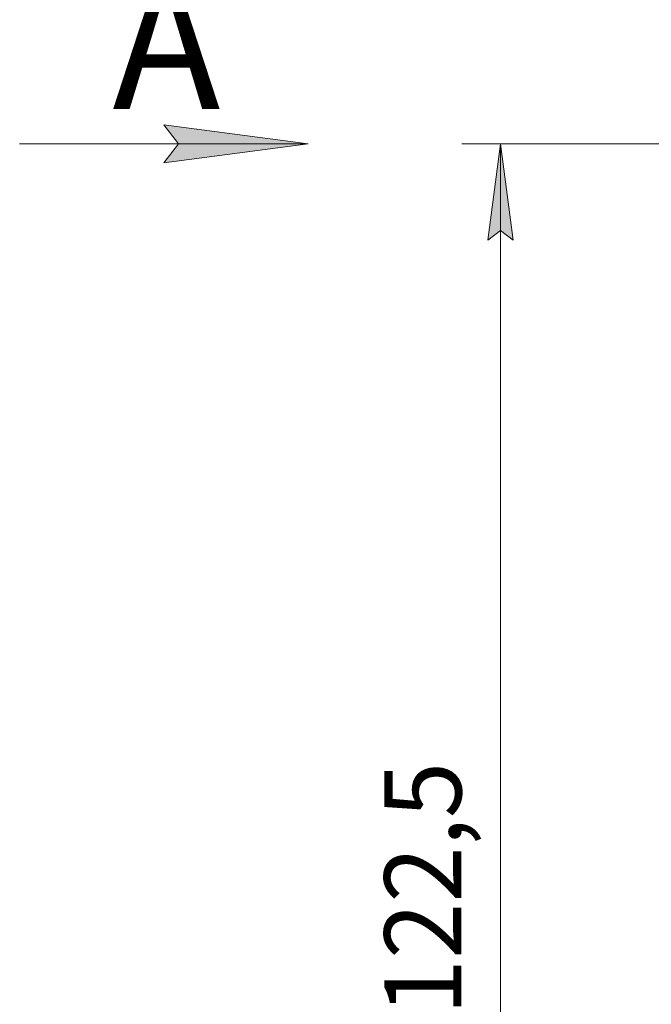
# Model space of a CAD drawing. Units: millimetres. Extents: x 0 to 21884, y -7 to 14850.
# Drawn here: x 7590 to 9231, y 9543 to 12099 of the extents above; entities that cross this region are included whole.
import ezdxf

# ---------------------------------------------------------------- set-up
doc = ezdxf.new("R2010")
doc.units = ezdxf.units.MM
doc.linetypes.add('K5LT_THIN', pattern=[0])
doc.layers.add('DIM', color=6, linetype='Continuous', true_color=0xff00ff)
doc.layers.add('FOR', color=7, linetype='Continuous', true_color=0xffffff)
doc.styles.add('KTEXTSTYLE', font='txt', dxfattribs={"width": 0.96, "height": 5})

msp = doc.modelspace()

# ---------------------------------------------------------------- hatches: boundary and pattern name
at = {"layer": 'DIM'}
msp.add_hatch(color=7, dxfattribs=at).paths.add_polyline_path([(8872.4, 11526.8), (8839.5, 11776.8), (8806.6, 11526.8), (8839.5, 11551.8)])
at = {"layer": 'FOR'}
msp.add_hatch(color=7, dxfattribs=at).paths.add_polyline_path([(8340.2, 11776.8), (7965.2, 11826.2), (8002.7, 11776.8), (7965.2, 11727.4)])

# ---------------------------------------------------------------- linework, layer by layer
at = {"layer": 'DIM', "color": 7, "linetype": 'K5LT_THIN', "lineweight": 18}
for p, q in [((9367.4, 11776.8), (8739.5, 11776.8)), ((8806.6, 11526.8), (8839.5, 11776.8)), ((8839.5, 11776.8), (8872.4, 11526.8)), ((8839.5, 7654.3), (8839.5, 11776.8)), ((8839.5, 11551.8), (8806.6, 11526.8)), ((8872.4, 11526.8), (8839.5, 11551.8))]:
    msp.add_line(p, q, dxfattribs=at)
at = {"layer": 'FOR', "color": 7, "linetype": 'K5LT_THIN', "lineweight": 18}
for p, q in [((8002.7, 11776.8), (7965.2, 11826.2)), ((7965.2, 11826.2), (8340.2, 11776.8)), ((8340.2, 11776.8), (7590.2, 11776.8)), ((8340.2, 11776.8), (7965.2, 11727.4)), ((7965.2, 11727.4), (8002.7, 11776.8))]:
    msp.add_line(p, q, dxfattribs=at)

# ---------------------------------------------------------------- texts
at = {"layer": 'DIM', "color": 7, "style": 'KTEXTSTYLE', "oblique": 15, "width": 0.965}
msp.add_text('4122,5', height=200, rotation=90, dxfattribs=at).set_placement((8737.8, 9369))
at = {"layer": 'FOR', "color": 5, "true_color": 0x0000ff, "style": 'KTEXTSTYLE', "width": 0.965}
msp.add_text('А', height=350, dxfattribs=at).set_placement((7831.3, 11867.5))

doc.saveas('drawing.dxf')
